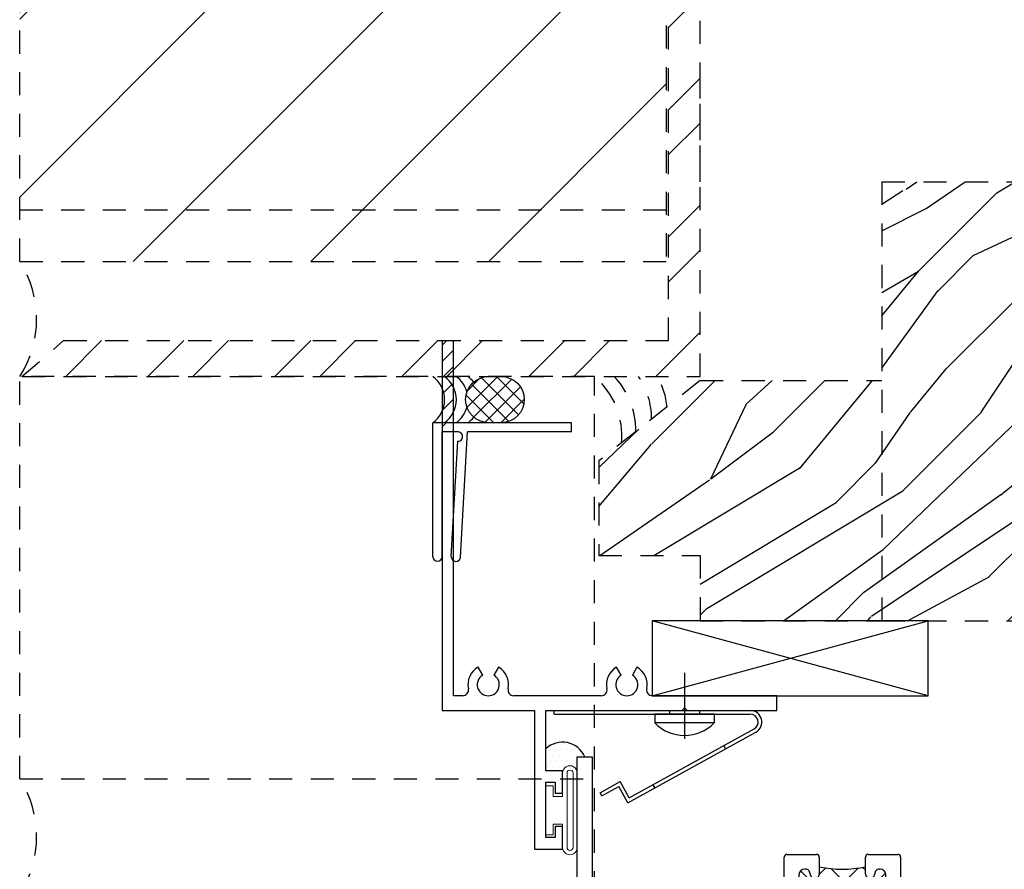
# Model space of a CAD drawing. Extents: x 3.3 to 94.3, y -2 to 59.7.
# Drawn here: x 4.9 to 10.2, y 16.4 to 20.9 of the extents above; entities that cross this region are included whole.
import ezdxf

# ---------------------------------------------------------------- set-up
doc = ezdxf.new("R2010")
doc.units = 0
doc.header["$MEASUREMENT"] = 0
for name, pattern in [('CENTER2', [1.125, 0.75, -0.125, 0.125, -0.125]), ('HIDDEN2', [0.1875, 0.125, -0.0625]), ('z wood - head2$0$HIDDEN2', [0.1875, 0.125, -0.0625])]:
    doc.linetypes.add(name, pattern=pattern)
doc.layers.get('0').update_dxf_attribs({"linetype": 'CONTINUOUS'})
for name, color, linetype in [('0 Blocking', 40, 'CONTINUOUS'), ('0 Sealant', 7, 'CONTINUOUS'), ('22S_HI01$0$GLASS', 86, 'CONTINUOUS'), ('22S_HI01$0$HARD_SEAL', 7, 'CONTINUOUS'), ('22S_HI01$0$IG_SPACER', 86, 'CONTINUOUS'), ('B221015$0$THERMAL', 3, 'CONTINUOUS'), ('E221015$0$EXT_FRAME', 5, 'CONTINUOUS'), ('E221092$0$EXT_BEAD', 1, 'CONTINUOUS'), ('E990693$0$EXT_MISC', 5, 'CONTINUOUS'), ('E990693$0$EXT_MISC_LEG2', 5, 'CONTINUOUS'), ('E996006$0$EXT_PANNING', 1, 'CONTINUOUS'), ('HARD_CENTER', 11, 'CENTER2'), ('HARD_HIDDEN', 13, 'HIDDEN2'), ('HARD_OBJECT', 13, 'CONTINUOUS'), ('z wood - head2$0$existing', 251, 'z wood - head2$0$HIDDEN2')]:
    doc.layers.add(name, color=color, linetype=linetype)
doc.layers.add('Dimensions_Notes', color=2, linetype='CONTINUOUS', lineweight=13)

# ---------------------------------------------------------------- blocks, each defined once
blk = doc.blocks.new('*X65')
at = {"color": 0, "linetype": 'Continuous'}
for p, q in [((-5.738, 61.084), (-3.386, 63.43600000000001)), ((-5.738, 62.32100000000001), (-4.623, 63.43600000000001)), ((-4.949, 60.636), (-2.149, 63.43600000000001)), ((-3.711, 60.636), (-1.238, 63.10899999999999)), ((-2.474, 60.636), (-1.238, 61.872))]:
    blk.add_line(p, q, dxfattribs=at)
blk = doc.blocks.new('z wood - head2', base_point=(16.60212686694646, 18.97602840463152))
at = {"layer": 'z wood - head2$0$existing'}
h = blk.add_hatch(dxfattribs=at)
h.set_pattern_fill('STEEL', color=256, scale=3.888888888888893, style=0)
h.set_pattern_definition([(45, (-19.48309535527591, -5.593860484257117), (-0.3437324630767943, 0.3437324630767943), []), (45, (-19.48309535527591, -5.35080492870156), (-0.3437324630767943, 0.3437324630767943), [])])
h.paths.add_polyline_path([(15.61823797805741, 23.72241729352042), (15.44712686694633, 23.59019507129823), (15.44712686694633, 20.4926950712982), (12.17268242250187, 20.4926950712982), (11.94712686694631, 20.29825062685378), (15.61823797805742, 20.29825062685378)])
h = blk.add_hatch(dxfattribs=at)
h.set_pattern_fill('WOOD_1', color=256, scale=3, angle=45, style=0)
h.set_pattern_definition([(45, (-0.1484924240491747, 3.160767311903867), (-2.121320343559642, 2.121320343559643), [0.6000000000000001, -2.4]), (53.9726, (1.018233764908629, 2.036467529817257), (10.60660681700973, 14.84923743035509), [0.577062, -57.129087]), (50.7105, (0.8697413408594536, 2.142533546995239), (16.97059386098304, 21.21317306036109), [0.602994, -29.546628]), (29.5779, (0.233345237791561, 2.778929650063132), (29.69845693200168, 16.97058858749475), [0.9024960000000002, -89.347131]), (38.6599, (-0.4242640687119283, 3.521391770309006), (2.121316680130731, 2.121325347823651), [0.5433239999999999, -26.622828]), (30.0686, (0.8485281374238574, 2.3758787847868), (10.60659824090963, 6.363964471858143), [0.4657260000000001, -46.106796]), (33.6901, (-1.12429978208661, 2.863782463805517), (2.121320175648195, 2.12132174823644), [1.223766, -14.073291]), (50.7105, (1.209152595828996, 1.845548698896889), (16.97059386098304, 21.21317306036109), [0.301497, -29.848125]), (45, (0.2969848480983501, 2.715290039756343), (-2.121320343559642, 2.121320343559643), [0.3, -2.7]), (45, (-0.3818376618407355, 2.545584412271571), (-2.121320343559642, 2.121320343559643), [0.8999999999999999, -2.1]), (56.3099, (-0.2757716446627534, 3.288046532517446), (6.3639659852435, 10.60659579442734), [0.30594, -14.991117]), (47.7263, (0.2969848480983504, 2.291025971044414), (40.30509560104274, 44.54771939280941), [0.630714, -62.440674]), (37.4054, (0.4666904755831215, 2.333452377915607), (19.09186939156902, 14.84925550287118), [0.453981, -44.944251]), (45, (1.166726188957804, 1.421284630184961), (-2.121320343559642, 2.121320343559643), [0.6000000000000001, -2.4]), (43.8309, (1.060660171779821, 1.103086578651014), (2.12131910305909, 2.121322361480352), [1.470306, -145.5603]), (45, (-0.5303300858899107, 2.694076836320746), (-2.121320343559642, 2.121320343559643), [0.3, -2.7]), (45, (-0.4879036790187175, 3.075914498161482), (-2.121320343559642, 2.121320343559643), [0.3, -2.7]), (45, (-1.633416664540924, 2.31223917448001), (-2.121320343559642, 2.121320343559643), [0.45, -2.55]), (35.5377, (-1.166726188957803, 2.991061684419096), (2.121319685134104, 2.121321329595199), [0.9124140000000001, -17.335872]), (45, (-1.845548698896889, 2.31223917448001), (-2.121320343559642, 2.121320343559643), [0.6000000000000001, -2.4]), (45, (-0.1697056274847714, 0.1697056274847714), (-2.121320343559642, 2.121320343559643), [0.33, -2.67]), (45, (0.8061017305526642, 1.357645019878171), (-2.121320343559642, 2.121320343559643), [0.3, -2.7]), (45, (-0.3394112549695428, 0.3394112549695428), (-2.121320343559642, 2.121320343559643), [0.63, -2.37]), (50.4403, (0.6151828996322963, 1.548563850798539), (19.09189352380222, 23.33451207948315), [0.63285, -62.652216]), (45, (0.4666904755831216, 1.739482681718907), (-2.121320343559642, 2.121320343559643), [0.5700000000000001, -2.43]), (45, (-0.6788225099390855, 0.6788225099390857), (-2.121320343559642, 2.121320343559643), [0.33, -2.67]), (43.8309, (-0.7636753236814713, 1.272792206135785), (2.12131910305909, 2.121322361480352), [1.470306, -145.5603]), (45, (-0.7636753236814712, 1.654629867976521), (-2.121320343559642, 2.121320343559643), [0.3, -2.7]), (45, (-1.039446968344224, 1.506137443927346), (-2.121320343559642, 2.121320343559643), [0.3, -2.7]), (45, (-0.1909188309203675, 2.354665581351203), (-2.121320343559642, 2.121320343559643), [0.6000000000000001, -2.4]), (45, (-0.6576093065034891, 1.972827919510467), (-2.121320343559642, 2.121320343559643), [0.3, -2.7]), (45, (-1.336431816442574, 1.803122292025696), (-2.121320343559642, 2.121320343559643), [0.6000000000000001, -2.4]), (64.65379999999999, (0.1272792206135788, 1.48492424049175), (14.84925444854908, 31.8197941794266), [0.445983, -44.152218]), (56.3099, (-0.8273149339882603, 1.71826947828331), (6.3639659852435, 10.60659579442734), [0.30594, -14.991117]), (56.3099, (0.1272792206135789, 2.460731598529185), (6.3639659852435, 10.60659579442734), [0.30594, -14.991117]), (50.7105, (-1.315218613006978, 2.630437226013957), (16.97059386098304, 21.21317306036109), [0.301497, -29.848125]), (34.6952, (-2.121320343559642, 2.121320343559643), (14.84923110597876, 10.60661291906223), [0.335409, -33.20560500000001]), (33.6901, (0.06363961030678933, 0.403050865276332), (2.121320175648195, 2.12132174823644), [0.30594, -14.991117]), (135, (0.3181980515339464, 0.5727564927611035), (-2.121320343559643, -2.121320343559642), [0, -3]), (31.6076, (-1.315218613006978, 1.315218613006978), (44.5476630616802, 27.57722957381046), [0.6476099999999999, -64.113462]), (56.3099, (-0.3181980515339462, 2.906208870676711), (6.3639659852435, 10.60659579442734), [0.30594, -14.991117]), (55.30480000000001, (1.018233764908629, 1.569777054234136), (8.4852893158043, 12.72791322048286), [0.335409, -33.20560500000001]), (33.6901, (-0.551543289325507, 1.866761902332486), (2.121320175648195, 2.12132174823644), [0.30594, -14.991117]), (33.6901, (-0.4454772721475247, 2.184959953866432), (2.121320175648195, 2.12132174823644), [0.30594, -14.991117]), (26.5651, (-1.103086578651014, 1.103086578651014), (2.121317422262813, 2.121322379144964), [0.3794730000000001, -9.107358]), (30.9638, (-1.590990257669732, 2.057680733252853), (2.121316868836415, 2.121322145533315), [1.236933, -11.132382]), (28.3008, (-1.315218613006978, 2.630437226013957), (19.09186970590172, 10.60661492433043), [0.939627, -30.381285]), (45, (-1.42128463018496, 2.736503243191939), (-2.121320343559642, 2.121320343559643), [0.36, -2.64]), (30.9638, (0.1060660171779822, 0.7848885271170678), (2.121316868836415, 2.121322145533315), [1.236933, -11.132382]), (30.9638, (-0.2545584412271571, 0.7212489168102785), (2.121316868836415, 2.121322145533315), [1.236933, -11.132382]), (30.9638, (-0.4454772721475249, 0.9121677477306463), (2.121316868836415, 2.121322145533315), [1.236933, -11.132382]), (34.6952, (-1.612203461105328, 1.612203461105329), (14.84923110597876, 10.60661291906223), [0.335409, -33.20560500000001]), (30.9638, (-0.912167747730646, 2.227386360737625), (2.121316868836415, 2.121322145533315), [0.618465, -11.75085]), (34.6952, (-0.9333809511662426, 0.9333809511662429), (14.84923110597876, 10.60661291906223), [0.335409, -33.20560500000001]), (42.6141, (0.3181980515339466, 1.887975105768082), (2.121317627236606, 2.121322830458687), [0.720624, -71.341845]), (34.6952, (-0.2969848480983498, 2.036467529817257), (14.84923110597876, 10.60661291906223), [0.335409, -33.20560500000001]), (57.5288, (-0.0212132034355963, 2.227386360737625), (6.363963522680105, 10.60660125579307), [0.276585, -27.382047]), (34.5626, (-0.8273149339882605, 0.8273149339882606), (27.57713270161033, 19.09191350953631), [1.159182, -114.758865]), (36.86989999999999, (0.1272792206135788, 1.48492424049175), (2.121319712839741, 2.121318687160305), [0.4242629999999999, -20.788938]), (49.7636, (-0.6576093065034891, 1.124299782086611), (21.21322146715295, 25.45582587806733), [0.722496, -35.402286]), (45, (-0.1909188309203678, 1.675843071412118), (-2.121320343559642, 2.121320343559643), [0.9299999999999999, -2.07]), (29.7449, (-1.887975105768082, 1.887975105768082), (10.60659754640202, 6.363963980793623), [0.342054, -33.863208]), (35.5377, (0.3181980515339464, 0.5727564927611035), (2.121319685134104, 2.121321329595199), [0.9124140000000001, -17.335872]), (25.0169, (-0.5727564927611035, 0.5727564927611035), (8.485279687371623, 4.242641866585434), [0.351141, -34.762956]), (45, (-0.1060660171779817, 3.542604973744603), (-2.121320343559642, 2.121320343559643), [0.15, -2.85]), (45, (0.827314933988261, 2.60922402257836), (-2.121320343559642, 2.121320343559643), [0.3, -2.7]), (56.3099, (1.590990257669732, 1.845548698896889), (6.3639659852435, 10.60659579442734), [0.30594, -14.991117]), (45, (1.400071426749364, 2.078893936688449), (-2.121320343559642, 2.121320343559643), [0.54, -2.46]), (28.3008, (0.2545584412271575, 3.181980515339464), (19.09186970590172, 10.60661492433043), [0.313209, -31.007703]), (33.0207, (0.7212489168102787, 2.757716446627535), (48.79269566759947, 31.81747573836414), [0.552021, -100.651932]), (135, (1.590990257669732, 1.845548698896889), (-2.121320343559643, -2.121320343559642), [0, -3]), (45, (1.760695885154503, 2.100107140124046), (-2.121320343559642, 2.121320343559643), [0.27, -2.73]), (45, (1.357645019878171, 2.503158005400378), (-2.121320343559642, 2.121320343559643), [0.27, -2.73]), (45, (1.251579002700189, 2.60922402257836), (-2.121320343559642, 2.121320343559643), [0.27, -2.73]), (21.0376, (0.5303300858899109, 3.330472939388639), (21.21317517780018, 8.48530974841321), [0.295467, -29.251086]), (33.5163, (0.2757716446627538, 3.585031380615796), (12.72825183009977, 8.484951537057757), [0.275514, -195.646575]), (26.5651, (1.039446968344225, 2.821356056934325), (2.121317422262813, 2.121322379144964), [0.284604, -9.202224000000001]), (32.4712, (2.220446049250313e-16, 3.86080302527855), (12.72792189897925, 8.485282895997848), [0.276585, -27.382047])])
h.paths.add_polyline_path([(15.61823797805741, 19.32991729352043), (15.61823797805742, 18.97602840463152), (16.60212686694641, 18.97602840463151), (16.60212686694642, 20.2768617379649), (15.61823797805742, 20.2768617379649), (15.0699046447241, 19.84130618240933), (15.0699046447241, 19.32991729352044)])
h.paths.add_polyline_path([(16.60212686694641, 18.97602840463152), (17.38962686694633, 18.97602840463152), (17.38962686694633, 21.35213951574266), (16.60212686694642, 21.35213951574265)])
h.paths.add_polyline_path([(18.01184908916856, 22.26408396018714), (17.38962686694633, 22.26408396018714), (17.38962686694633, 20.2768617379649), (18.01184908916856, 20.2768617379649)])
h.paths.add_polyline_path([(22.04657131139077, 20.2768617379649), (22.04657131139077, 20.89908396018713), (18.01184908916856, 20.89908396018713), (18.01184908916856, 20.27686173796491)])
h.paths.add_polyline_path([(22.04657131139077, 20.2768617379649), (22.441293533613, 20.2768617379649), (22.59490464472411, 23.33741729352049), (22.04657131139077, 23.3374172935205)])
for p, q in [((15.61823797805742, 20.29825062685378), (15.61823797805742, 23.72241729352043)), ((15.44712686694633, 20.4926950712982), (15.44712686694633, 23.59019507129823)), ((11.93546020027965, 20.92047284907598), (11.93546020027965, 23.09825062685379)), ((15.43546020027966, 23.09825062685379), (15.43546020027966, 20.92047284907598)), ((15.61823797805742, 21.35213951574265), (15.61823797805742, 21.95297284907601)), ((16.60212686694641, 21.35213951574265), (16.60212686694641, 18.97602840463152)), ((16.60212686694641, 21.35213951574265), (17.38962686694632, 21.35213951574265)), ((11.93546020027965, 21.20047284907598), (15.43546020027966, 21.20047284907598)), ((11.93546020027965, 20.92047284907598), (15.43546020027966, 20.92047284907598)), ((11.94712686694631, 20.29825062685378), (12.17268242250187, 20.4926950712982)), ((12.17268242250187, 20.4926950712982), (15.44712686694633, 20.4926950712982)), ((11.93546020027965, 18.12047284907598), (11.93546020027965, 20.29825062685378)), ((15.04657131139077, 20.29825062685378), (11.93546020027965, 20.29825062685378)), ((11.94712686694631, 20.29825062685378), (15.61823797805742, 20.29825062685378)), ((15.04657131139077, 16.59632323240885), (15.04657131139077, 20.29825062685378)), ((15.61823797805742, 20.2768617379649), (15.0699046447241, 19.84130618240933)), ((15.61823797805742, 20.2768617379649), (16.60212686694641, 20.2768617379649)), ((15.0699046447241, 19.84130618240933), (15.0699046447241, 19.32991729352044)), ((15.0699046447241, 19.32991729352044), (15.61823797805741, 19.32991729352044)), ((15.61823797805741, 19.32991729352044), (15.61823797805742, 18.97602840463152)), ((15.61823797805742, 18.97602840463152), (16.6021268669464, 18.97602840463151)), ((16.60212686694641, 18.97602840463152), (17.38962686694633, 18.97602840463152)), ((11.93546020027965, 18.12047284907598), (15.04657131139077, 18.12047284907598))]:
    blk.add_line(p, q, dxfattribs=at)
for centre, radius, start, end in [((11.44740464472408, 20.60936173796488), 0.579444444444446, 327.4939999999998, 32.5060000000002), ((14.78212686694631, 19.98130618240934), 0.4122222222222233, 353.9159999999999, 50.07799999999996), ((14.85796020027964, 20.01047284907601), 0.4122222222222233, 358.5899999999999, 44.28200000000009), ((14.94351575583521, 20.06686173796489), 0.4122222222222233, 0.1310000000001263, 34.10599999999991), ((15.02907131139076, 20.0940839601871), 0.4122222222222233, 5.400999999999778, 29.47199999999989), ((11.45129353361298, 17.80936173796488), 0.5755555555555572, 327.2430000000001, 32.75699999999988)]:
    blk.add_arc(centre, radius, start, end, dxfattribs=at)
at = {"layer": 'z wood - head2$0$existing', "xscale": 0.7777777777777786, "yscale": 0.7777777777777786, "zscale": 0.7777777777777786}
blk.add_blockref('*X65', (16.39796020027965, -26.24008270647968), dxfattribs=at)
blk = doc.blocks.new('E221015')
at = {"layer": 'E221015$0$EXT_FRAME'}
for p, q in [((-0.3855000000000004, 1.73802), (-0.3055049999999992, 1.73802)), ((-0.3855000000000004, 0.7380299999999993), (-0.3855000000000004, 1.73802)), ((-0.3055049999999992, 1.73802), (-0.3055049999999992, 0.8184749999999985)), ((3.440475000000001, 1.738004999999998), (3.520485000000001, 1.738004999999998)), ((3.440475000000001, 0.959979999999999), (3.440475000000001, 1.738004999999998)), ((3.520485000000001, 1.738004999999998), (3.520485000000001, 0.7380299999999993)), ((0.7344899999999992, 0.8184749999999985), (0.734490000000001, 1.19446)), ((0.7494900000000015, 1.20946), (0.9094800000000012, 1.20946)), ((0.9244800000000009, 1.19446), (0.9244800000000009, 1.104504999999999)), ((1.174485000000001, 1.104504999999999), (1.174485000000001, 1.19446)), ((1.189485, 1.20946), (1.349475000000003, 1.20946)), ((1.364475000000002, 1.19446), (1.364475000000002, 0.8184749999999985)), ((0.8494800000000007, 1.129505000498436), (0.8454700000000006, 1.129505000498436)), ((1.249485, 1.129505000498436), (1.253495000000004, 1.129505000498436)), ((0.8144700000000009, 1.098505000498436), (0.81447, 0.8502293352706456)), ((1.284495000000003, 0.8502293352706447), (1.284495000000003, 1.098505000498436)), ((1.829465000000003, 0.9599699999999993), (1.953469999999999, 0.9599699999999993)), ((1.829465000000003, 0.8184749999999985), (1.829465000000003, 0.9599699999999993)), ((1.953469999999999, 0.9599699999999993), (1.953469999999999, 0.8979749999999989)), ((3.34848, 0.959979999999999), (3.440475000000001, 0.959979999999999)), ((3.34848, 0.8979749999999989), (3.34848, 0.959979999999999)), ((1.891475, 0.8979749999999989), (1.891475, 0.8184749999999985)), ((1.953469999999999, 0.8979749999999989), (1.891475, 0.8979749999999989)), ((3.440475000000001, 0.8979749999999989), (3.34848, 0.8979749999999989)), ((3.440475000000001, 0.8184749999999985), (3.440475000000001, 0.8979749999999989)), ((-0.3055049999999992, 0.8184749999999985), (0.7344899999999992, 0.8184749999999985)), ((0.8494800160000047, 0.819229335270645), (0.8454699999999997, 0.819229335270645)), ((0.9244800000000009, 0.844189335270646), (0.9244800000000026, 0.8184749999999985)), ((0.9244800000000026, 0.8184749999999985), (1.174485000000001, 0.8184749999999985)), ((1.174485000000001, 0.8184749999999985), (1.174485000000001, 0.844189335270646)), ((1.249485032003775, 0.819229335270645), (1.253495000000004, 0.819229335270645)), ((1.364475000000002, 0.8184749999999985), (1.829465000000003, 0.8184749999999985)), ((1.891475, 0.8184749999999985), (3.440475000000001, 0.8184749999999985)), ((0.9244800000000026, 0.7500299999999989), (0.9124800000000022, 0.7380299999999984)), ((1.174485000000001, 0.7500299999999989), (1.186485000000001, 0.7380299999999993)), ((0, 0.7380299999999993), (-0.3855000000000004, 0.7380299999999993)), ((0, 0), (0, 0.7380299999999993)), ((0.462460000000001, 0.738014999999999), (0.07999500000000026, 0.7380149999999999)), ((0.07999500000000026, 0.7380149999999999), (0.07999500000000026, 0.6848999999999998)), ((0.462460000000001, 0.7028850000000002), (0.462460000000001, 0.738014999999999)), ((0.9124800000000022, 0.7380299999999984), (0.5274600000000014, 0.7380299999999993)), ((0.5274600000000014, 0.685019999999998), (0.5274600000000014, 0.7380299999999993)), ((1.333015000000001, 0.7380299999999993), (1.186485000000001, 0.7380299999999993)), ((1.312115511757885, 0.699459659821815), (1.333015000000001, 0.7380299999999993)), ((3.520485000000001, 0.7380299999999993), (1.363975000000003, 0.7380149965213496)), ((1.363975000000003, 0.7380149965213496), (1.363975000000003, 0.6754649999999964)), ((0.07999500000000026, 0.6848999999999998), (0.1335899999999999, 0.6848999999999998)), ((0.1335899999999999, 0.6398999999999999), (0.07999500000000026, 0.6398999999999999)), ((0.07999500000000026, 0.6398999999999999), (0.07999500000000026, 0.4940199999999981)), ((0.6901237547533894, 0.6398850000000005), (0.5254600000000016, 0.6398850000000005)), ((0.5274600000000014, 0.685019999999998), (0.582460000000002, 0.6850199999999989)), ((0.582460000000002, 0.6850199999999989), (0.6921945945176491, 0.6556123295950647)), ((1.363975000000003, 0.6754649999999964), (1.325975000000002, 0.6754649999999964)), ((0.07999500000000026, 0.4940199999999981), (0.06799500000000158, 0.4820199999999994)), ((0.06799500000000158, 0.4820199999999994), (0.07999500000000204, 0.470019999999999)), ((0.07999500000000204, 0.470019999999999), (0.06799500000000158, 0.4580200000000003)), ((0.06799500000000158, 0.4580200000000003), (0.07999500000000204, 0.4460199999999999)), ((0.07999500000000204, 0.4460199999999999), (0.06799500000000158, 0.4340199999999994)), ((0.06799500000000158, 0.4340199999999994), (0.07999500000000204, 0.422019999999999)), ((0.07999500000000204, 0.422019999999999), (0.06799500000000158, 0.4100200000000003)), ((0.06799500000000158, 0.4100200000000003), (0.07999500000000204, 0.3980199999999998)), ((0.07999500000000204, 0.3980199999999998), (0.06799500000000158, 0.3860199999999994)), ((0.06799500000000158, 0.3860199999999994), (0.07999500000000204, 0.3740199999999989)), ((0.07999500000000204, 0.3740199999999989), (0.06799500000000158, 0.3620200000000002)), ((0.06799500000000158, 0.3620200000000002), (0.07999500000000204, 0.3500199999999998)), ((0.07999500000000204, 0.3500199999999998), (0.06799500000000158, 0.3380199999999993)), ((0.06799500000000158, 0.3380199999999993), (0.07999500000000204, 0.3260199999999989)), ((0.07999500000000204, 0.3260199999999989), (0.06799500000000158, 0.3140200000000002)), ((0.06799500000000158, 0.3140200000000002), (0.07999500000000204, 0.3020199999999997)), ((0.07999500000000204, 0.3020199999999997), (0.06799500000000158, 0.2900199999999993)), ((0.06799500000000158, 0.2900199999999993), (0.07999500000000204, 0.2780199999999988)), ((0.07999500000000204, 0.2780199999999988), (0.06799500000000158, 0.2660200000000001)), ((0.06799500000000158, 0.2660200000000001), (0.07999500000000204, 0.2540199999999997)), ((0.07999500000000204, 0.2540199999999997), (0.06799500000000158, 0.2420199999999992)), ((0.06799500000000158, 0.2420199999999992), (0.07999500000000204, 0.2300199999999988)), ((0.07999500000000204, 0.2300199999999988), (0.06799500000000158, 0.2180200000000001)), ((0.06799500000000158, 0.2180200000000001), (0.07999500000000204, 0.2060199999999996)), ((0.07999500000000204, 0.2060199999999996), (0.06799500000000158, 0.1940199999999992)), ((0.06799500000000158, 0.1940199999999992), (0.07999500000000204, 0.1820199999999987)), ((0.07999500000000204, 0.1820199999999987), (0.06799500000000158, 0.1700200000000001)), ((0.06799500000000158, 0.1700200000000001), (0.07999500000000204, 0.1580199999999996)), ((0.07999500000000204, 0.1580199999999996), (0.06799500000000158, 0.1460199999999992)), ((0.06799500000000158, 0.1460199999999992), (0.07999500000000204, 0.1340199999999987)), ((0.07999500000000204, 0.1340199999999987), (0.06799500000000158, 0.12202)), ((0.06799500000000158, 0.12202), (0.07999500000000204, 0.1100199999999996)), ((0.07999500000000204, 0.1100199999999996), (0.06799500000000158, 0.09801999999999911)), ((0.06799500000000158, 0.09801999999999911), (0.07999500000000204, 0.08601999999999865)), ((0.07999500000000204, 0.08601999999999865), (0.06799500000000158, 0.07401999999999997)), ((0.06799500000000158, 0.07401999999999997), (0.07999500000000026, 0.06201999999999952)), ((0.07999500000000026, 0.06201999999999952), (0.09199500000000072, 0.06201999999999952)), ((0.09199500000000072, 0.06201999999999952), (0.09199500000000072, 0)), ((0.09199500000000072, 0), (0, 0))]:
    blk.add_line(p, q, dxfattribs=at)
for centre, radius, start, end in [((0.7494900000000015, 1.19446), 0.015, 90, 179.9999999999997), ((0.9094800000000012, 1.19446), 0.015, 0, 89.9999999999999), ((1.189485, 1.19446), 0.015, 90, 180), ((1.349475000000003, 1.19446), 0.015, 0, 90), ((0.8454700000000006, 1.098505000498436), 0.031, 90, 179.9999999999997), ((0.8494800000000016, 1.104505000498436), 0.025, 359.9999994288329, 90.00000000000306), ((1.249485, 1.104505000498436), 0.025, 90, 180.0000005711671), ((1.253495000000004, 1.098505000498436), 0.031, 0, 90), ((0.8994800000000014, 1.104504999999999), 0.02499999999999991, 179.9999994288329, 8.142219984546603e-13), ((1.199485000000001, 1.104504999999999), 0.02500000000000036, 180, 5.711670630297125e-07), ((0.8994800000000014, 0.844189335270646), 0.02499999999999991, 0, 179.9541633715013), ((1.199485024011484, 0.8441893112687655), 0.02500002401149488, 0.04586411061115844, 179.9999449917952), ((0.8454699999999997, 0.8502293352706447), 0.031, 179.9999999999998, 270), ((0.8494800160000047, 0.8442293352706445), 0.025, 270, 359.9541633715012), ((1.249485032003775, 0.8442293352706454), 0.025, 180.0458641106111, 270), ((1.253495000000004, 0.8502293352706447), 0.031, 270, 0), ((0.5254600000000016, 0.7028850000000002), 0.06300000000000028, 180.0000000000003, 270), ((1.325975000000002, 0.6914649999999956), 0.0159999999999999, 150.0220790034801, 270.0000000000008), ((0.1335899999999999, 0.6623999999999999), 0.02250000000000019, 270, 90), ((0.6901237547533894, 0.6478849999999996), 0.008000000000000023, 270, 74.99786900224261)]:
    blk.add_arc(centre, radius, start, end, dxfattribs=at)
blk = doc.blocks.new('*X75')
at = {"color": 0}
for p, q in [((1.126068648263006, 0.8184749999999988), (0.8233240593624498, 1.121219588900556)), ((0.8257846456559242, 0.8257846456559242), (1.135324748893451, 1.135324748893451)), ((0.9241441350616205, 1.100920830358257), (0.9592192191962379, 1.135995914492875)), ((1.282588738707461, 0.8387316048521809), (0.989205070065267, 1.132115273494375)), ((1.174485000000001, 1.123612038856278), (1.158809781456247, 1.139287257400033)), ((0.81447, 0.9912466952966369), (0.9035641696417427, 1.08034086493838)), ((0.9952516952966358, 0.8184749999999988), (1.283676388260116, 1.106899692963479)), ((1.284495000000002, 1.013602038856277), (1.213674793093129, 1.08442224576315)), ((0.8985933457580548, 0.8691736072083137), (0.81447, 0.9532969529663685)), ((1.216270055052824, 0.8627166644595501), (1.284495000000002, 0.9309416094067287)), ((0.9492919529663698, 0.8184749999999988), (0.9244800000000013, 0.8432869529663671)), ((1.172028390593272, 0.8184749999999988), (1.174485000000001, 0.8209316094067273))]:
    blk.add_line(p, q, dxfattribs=at)
blk = doc.blocks.new('B221015')
at = {"layer": 'B221015$0$THERMAL'}
for p, q in [((0.9244800000000015, 0.7503444469486666), (0.9244800000000015, 0.818474999999999)), ((1.174485000000001, 0.7503444469486666), (1.174485000000001, 0.818474999999999))]:
    blk.add_line(p, q, dxfattribs=at)
blk.add_arc((1.049482500000001, 1.71567230417989), 0.5866618929349603, 257.697432018887, 282.302567981113, dxfattribs=at)
blk.add_blockref('E221015', (0, 0))
blk.add_blockref('*X75', (0, 0), dxfattribs=at)
blk = doc.blocks.new('E221092')
at = {"layer": 'E221092$0$EXT_BEAD'}
for p, q in [((-0.1469999999999994, 0.5874999999999999), (-0.1469999999999989, 0.6440000000000001)), ((-0.1159999999999988, 0.675), (4.440892098500626e-16, 0.6749999999999998)), ((4.440892098500626e-16, 0.6749999999999998), (0, 0)), ((-0.1119999999999992, 0.5874999999999999), (-0.1469999999999994, 0.5874999999999999)), ((-0.06299999999999972, 0.6249999999999998), (-0.1119999999999992, 0.6249999999999998)), ((-0.1119999999999992, 0.6249999999999998), (-0.1119999999999992, 0.5874999999999999)), ((-0.06299999999999972, 0.4149999999999996), (-0.06299999999999972, 0.6249999999999998)), ((-0.1470000000000002, 0.4524999999999999), (-0.1120000000000001, 0.4524999999999997)), ((-0.1470000000000002, 0.3959999999999997), (-0.1470000000000002, 0.4524999999999999)), ((-0.1120000000000001, 0.4524999999999997), (-0.1120000000000001, 0.415)), ((-0.1120000000000001, 0.415), (-0.06299999999999972, 0.4149999999999996)), ((-0.06199999999999983, 0.3649999999999998), (-0.1160000000000001, 0.3649999999999998)), ((-0.06199999999999983, 0.05063118578819359), (-0.06199999999999983, 0.3649999999999998)), ((-0.79825441173974, -0.01399897286820413), (-0.06199999999999983, 0.05063118578819359)), ((0, 0), (-0.06700000000000017, 0)), ((-0.06700000000000017, 0), (-0.04361731409781999, -0.0405000000000002)), ((-0.7970574998910753, -0.04395114334698499), (-0.567683022646733, -0.04395114334698499)), ((-0.1351381136426588, -0.005981325239011737), (-0.567683022646733, -0.04395114334698499)), ((-0.1201162247654453, -0.03200000000000025), (-0.1351381136426588, -0.005981325239011737)), ((-0.05660769515458641, -0.06300000000000017), (-0.06642264973081025, -0.06300000000000039))]:
    blk.add_line(p, q, dxfattribs=at)
for centre, radius, start, end in [((-0.1159999999999989, 0.644), 0.03100000000000003, 89.9999999999998, 179.9999999999998), ((-0.1160000000000002, 0.3959999999999998), 0.03100000000000003, 180.0000000000002, 270.0000000000002), ((-0.7970574998910753, -0.028951143346985), 0.015, 94.57673203563796, 270), ((-0.06642264973081002, -0.001000000000000473), 0.06199999999999992, 209.9999999999998, 269.9999999999998), ((-0.05660769515458641, -0.04800000000000021), 0.01499999999999996, 270.0000000000004, 30.00000000000014)]:
    blk.add_arc(centre, radius, start, end, dxfattribs=at)
blk = doc.blocks.new('B221092')
blk.add_blockref('E221092', (0, 0))
blk = doc.blocks.new('22S_HI01$0$G16_2_2')
at = {"layer": '22S_HI01$0$GLASS'}
for p, q in [((0, 0), (0, 1.5)), ((0.06200000000000028, 0), (0.06200000000000028, 1.5)), ((0.1240000000000006, 1.5), (0.1240000000000006, 0)), ((0.8759999999999204, 1.5), (0.8759999999999204, 0)), ((0.9379999999999207, 0), (0.9379999999999207, 1.5)), ((0.999999999999921, 0), (0.999999999999921, 1.5)), ((0.06200000000000028, 0), (0, 0)), ((0.1240000000000006, 0), (0.06200000000000028, 0)), ((0.8759999999999204, 0), (0.9379999999999207, 0)), ((0.9379999999999207, 0), (0.999999999999921, 0))]:
    blk.add_line(p, q, dxfattribs=at)
at = {"layer": '22S_HI01$0$IG_SPACER'}
for p, q in [((0.1399999999999606, 0.3750000000000009), (0.8599999999999604, 0.375)), ((0.1249999999999609, 0.335), (0.1249999999999609, 0.3600000000000012)), ((0.1449999999999605, 0.3550000000000013), (0.8549999999999622, 0.3549999999999995)), ((0.1449999999999605, 0.342445626465401), (0.1449999999999605, 0.3550000000000013)), ((0.8549999999999622, 0.3549999999999995), (0.8549999999999622, 0.3424456264653051)), ((0.87499999999996, 0.3600000000000003), (0.8749999999999609, 0.335)), ((0.1249999999999609, 0.1970000000000001), (0.1249999999999609, 0.2350000000000341)), ((0.1449999999999605, 0.2052842712474607), (0.1449999999999605, 0.227554373534633)), ((0.8549999999999676, 0.2275543735347041), (0.8549999999999631, 0.2052842712474634)), ((0.8749999999999698, 0.2350000000000074), (0.8749999999999618, 0.197000000000001)), ((0.1869999999999612, 0.1349999999999998), (0.1249999999999609, 0.1970000000000001)), ((0.1952842712474201, 0.1549999999999985), (0.1449999999999605, 0.2052842712474607)), ((0.8549999999999631, 0.2052842712474634), (0.8047157287524973, 0.1549999999999994)), ((0.8749999999999618, 0.197000000000001), (0.8129999999999606, 0.1349999999999998)), ((0.8129999999999606, 0.1349999999999998), (0.1869999999999612, 0.1349999999999998)), ((0.8047157287524973, 0.1549999999999994), (0.1952842712474201, 0.1549999999999985))]:
    blk.add_line(p, q, dxfattribs=at)
for centre, radius, start, end in [((0.1399999999999606, 0.3600000000000012), 0.01499999999999968, 90, 180), ((0.8599999999999604, 0.3600000000000003), 0.01499999999999968, 0, 90), ((0.07250000000002554, 0.285000000000017), 0.07249999999994144, 316.397181027271, 43.60281897272908), ((0.07250000000003798, 0.285000000000017), 0.09249999999994156, 321.6083326381159, 38.39166736188407), ((0.9274999999999798, 0.2850000000000079), 0.09249999999996211, 141.6083326381946, 218.3916673618106), ((0.9274999999999167, 0.2850000000000084), 0.0724999999999622, 136.3971810272771, 223.6028189727331), ((0.4999999999999605, -2.631557195137632), 2.658283143549725, 81.86854791002338, 98.1314520899766)]:
    blk.add_arc(centre, radius, start, end, dxfattribs=at)
blk = doc.blocks.new('22S_HI01$0$BULB_680')
at = {"layer": '22S_HI01$0$HARD_SEAL'}
for p, q in [((-0.1739999999999997, 0.0136925655638056), (-0.1739999999999988, -0.2189038782804917)), ((-0.08400000000000052, -0.000464999999996385), (-0.08399999999999519, -0.07396499999999828)), ((-0.008999999999998787, -0.01086538864943676), (-0.03899999999999637, -0.01086538864942965)), ((-0.03899999999999637, -0.01086538864942965), (-0.03899999999999637, -0.07396499999999828)), ((-0.008999999999995234, -0.2000646113505675), (-0.008999999999998787, -0.01086538864943676)), ((-0.08399999999999519, -0.07396499999999828), (-0.03899999999999637, -0.07396499999999828)), ((-0.08399999999999963, -0.2104649999999972), (-0.08399999999999519, -0.1369649999999989)), ((-0.03899999999999637, -0.1369649999999989), (-0.08399999999999519, -0.1369649999999989)), ((-0.03899999999999637, -0.1369649999999989), (-0.03899999999999637, -0.2000646113505675)), ((-0.03899999999999637, -0.2000646113505675), (-0.008999999999995234, -0.2000646113505675))]:
    blk.add_line(p, q, dxfattribs=at)
for centre, start, end in [((-0.1291985790325831, 0.007355296027337088), 357.337822368895, 171.9487879560237), ((-0.1291985790325831, -0.2125666087440232), 188.0512120439763, 2.662177631105025)]:
    blk.add_arc(centre, 0.0452474121456404, start, end, dxfattribs=at)
blk = doc.blocks.new('22S_HI01')
at = {"layer": '22S_HI01$0$HARD_SEAL'}
blk.add_line((0.5124750000000828, -1.237555000000002), (0.4654950000000006, -1.237555000000002), dxfattribs=at)
blk.add_arc((0.4949850000000422, -1.730385801386627), 0.01908352924565706, 203.5807563210769, 336.4192436789215, dxfattribs=at)
blk.add_blockref('B221015', (0.3855000000000004, -1.738019999999999))
at = {"xscale": -1, "rotation": 180}
blk.add_blockref('B221092', (1.749475000000003, -1.062555000000002), dxfattribs=at)
at = {"layer": '22S_HI01$0$GLASS', "rotation": 180}
blk.add_blockref('22S_HI01$0$G16_2_2', (1.512475000000004, -1.237555000000002), dxfattribs=at)
at = {"layer": '22S_HI01$0$GLASS'}
blk.add_blockref('22S_HI01$0$BULB_680', (1.686475000000003, -1.477555000000002), dxfattribs=at)
blk = doc.blocks.new('E996006')
at = {"layer": 'E996006$0$EXT_PANNING'}
for p, q in [((1.92, 1.812), (1.92, 1.137985506485282)), ((2, 1.812), (1.92, 1.812)), ((2, 1.327), (2, 1.812)), ((1.985, 1.312), (2, 1.327)), ((2, 1.297000000000001), (1.985, 1.312)), ((2, 0.5620000000000005), (2, 1.297000000000001)), ((1.764737205583711, 1.055), (1.808038475772934, 1.03)), ((1.808038475772934, 0.97), (1.764737205583711, 0.9449999999999996)), ((1.92, 0.8620144935147176), (1.920000000000001, 0.3879855064852828)), ((2.326000000000001, 0.6519999999999999), (2.326000000000001, 0.562)), ((2.448, 0.6520000000000004), (2.326000000000001, 0.6519999999999999)), ((2.448, 0.6120000000000003), (2.448, 0.6520000000000004)), ((2.628, 0.6520000000000008), (2.628, 0.6120000000000003)), ((2.749999999999999, 0.6520000000000004), (2.628, 0.6520000000000004)), ((2.75, 0.5000000000000002), (2.749999999999999, 0.6520000000000004)), ((2.388, 0.6119999999999999), (2.448, 0.6120000000000003)), ((2.388, 0.562), (2.388, 0.6119999999999999)), ((2.628, 0.6120000000000003), (2.688, 0.6120000000000003)), ((2.688, 0.6120000000000003), (2.688000000000001, 0.5620000000000005)), ((2.326000000000001, 0.562), (2, 0.5620000000000005)), ((2.688000000000001, 0.5620000000000005), (2.388, 0.562)), ((2, 0.5000000000000002), (2.75, 0.5000000000000002)), ((2, 2.220446049250313e-16), (2, 0.5000000000000002)), ((1.764737205583711, 0.3050000000000008), (1.808038475772934, 0.2800000000000005)), ((1.808038475772934, 0.22), (1.764737205583711, 0.1950000000000003)), ((1.920000000000001, 0.1120144935147185), (1.919999999999999, 0.06242801188831359)), ((0, 0.06242801188831359), (0, 0)), ((1.919999999999999, 0.06242801188831359), (0, 0.06242801188831359)), ((0, 0), (2, 2.220446049250313e-16))]:
    blk.add_line(p, q, dxfattribs=at)
for centre, radius, start, end in [((1.888999999999999, 1.137985506485282), 0.031, 258.1310569119892, 0), ((1.859999999999999, 0.9999999999999993), 0.1099999999999996, 78.13105691198913, 149.9999999999999), ((1.859999999999999, 1), 0.05999999999999994, 210.0000000000001, 149.9999999999999), ((1.859999999999999, 1), 0.1099999999999999, 210.0000000000003, 281.8689430880108), ((1.888999999999999, 0.8620144935147176), 0.031, 0, 101.8689430880109), ((1.889000000000001, 0.3879855064852828), 0.031, 258.131056911989, 5.088887490341627e-14), ((1.859999999999999, 0.2500000000000002), 0.11, 78.13105691198896, 149.9999999999998), ((1.859999999999999, 0.2500000000000002), 0.05999999999999994, 210.0000000000001, 149.9999999999999), ((1.859999999999999, 0.2500000000000002), 0.1099999999999997, 210.0000000000001, 281.8689430880111), ((1.889, 0.1120144935147185), 0.031, 0, 101.8689430880111)]:
    blk.add_arc(centre, radius, start, end, dxfattribs=at)
blk = doc.blocks.new('B996006')
blk.add_blockref('E996006', (0, 0))
blk = doc.blocks.new('BULB')
at = {"color": 7}
for p, q in [((0.07600000000000362, -0.00643262964378355), (0.07599999999999962, -0.06926597110336541)), ((0.08810944893788086, -0.00643262964378355), (0.08810944893788086, -0.20746221111943)), ((0.1044825347049083, -0.20746221111943), (0.1044825347049083, -0.00643262964378355)), ((0.1159999999999997, -0.2074622111194273), (0.1160000000000139, -0.006432629643786214)), ((0.03099999999999969, -0.04089504969535263), (0.03099999999999969, -0.1729997910678609)), ((0.05031249272563798, -0.04089504969535263), (0.03099999999999969, -0.04089504969535263)), ((0.05031249272563798, -0.0692659711033663), (0.05031249272563798, -0.04089504969535263)), ((0.07599999999999962, -0.06926597110336541), (0.05031249272563798, -0.0692659711033663)), ((0.05031249272563798, -0.1446288696598472), (0.07599999999999962, -0.1446288696598472)), ((0.05031249272563798, -0.1729997910678609), (0.05031249272563798, -0.1446288696598472)), ((0.07599999999999962, -0.1446288696598472), (0.07600000000000362, -0.20746221111943)), ((0.03099999999999969, -0.1729997910678609), (0.05031249272563798, -0.1729997910678609))]:
    blk.add_line(p, q, dxfattribs=at)
for centre, radius, start, end in [((0.09600000000000897, -0.006432629643784438), 0.02000000000000512, 359.9999999999949, 179.9999999999975), ((0.09629599182139437, -0.00643262964378355), 0.008186542883513725, 0, 180), ((0.09600000000000186, -0.2074622111194291), 0.01999999999999802, 180.0000000000026, 5.088887490342188e-12), ((0.09629599182139437, -0.20746221111943), 0.008186542883513725, 180, 0)]:
    blk.add_arc(centre, radius, start, end, dxfattribs=at)
blk = doc.blocks.new('A$C08BA4D28')
at = {"rotation": 270}
blk.add_blockref('B996006', (-0.7320000000000144, 2.25), dxfattribs=at)
at = {"layer": 'Dimensions_Notes', "xscale": 2, "yscale": 2, "zscale": 2}
blk.add_blockref('BULB', (-0.2320000000000135, -0.07600000000000051), dxfattribs=at)
blk = doc.blocks.new('pan_clip')
at = {"layer": 'HARD_CENTER', "ltscale": 0.5}
blk.add_line((0, 0.09259914916799339), (0, -0.1125573017100923), dxfattribs=at)
at = {"layer": 'HARD_HIDDEN', "linetype": 'HIDDEN2', "ltscale": 0.25}
for p, q in [((-0.081, 0), (-0.081, -0.01999999999999957)), ((0.081, 0), (0.081, -0.01999999999999957))]:
    blk.add_line(p, q, dxfattribs=at)
at = {"layer": 'HARD_HIDDEN'}
for p, q in [((0.2129070222875589, -0.1903419209479988), (0.2225750147799342, -0.2078499168689309)), ((-0.1705180883808545, -0.402070956531017), (-0.1608500958884791, -0.419578952451949))]:
    blk.add_line(p, q, dxfattribs=at)
at = {"layer": 'HARD_OBJECT', "linetype": 'Continuous'}
for p, q in [((-0.706, 0), (0.3565, 0)), ((-0.706, -0.01999999999999957), (-0.706, 0)), ((-0.706, -0.01999999999999957), (0.3565, -0.01999999999999957))]:
    blk.add_line(p, q, dxfattribs=at)
at = {"layer": 'HARD_OBJECT'}
for p, q in [((-0.2986464666646812, -0.4728240115866927), (0.3770444840462974, -0.09970449133198074)), ((-0.3064864700932381, -0.5), (0.3867124765386727, -0.1172124872529129)), ((-0.4568534598075193, -0.444908455092354), (-0.3474284853016935, -0.3844835020150087)), ((-0.4471854673151439, -0.4624164510132862), (-0.3552684887302504, -0.4116594904283162)), ((-0.3064864700932381, -0.5), (-0.3552684887302504, -0.4116594904283162)), ((-0.2986464666646812, -0.4728240115866927), (-0.3474284853016935, -0.3844835020150087)), ((-0.4471854673151439, -0.4624164510132862), (-0.4568534598075193, -0.444908455092354))]:
    blk.add_line(p, q, dxfattribs=at)
for radius in [0.0625, 0.0425]:
    blk.add_arc((0.3565, -0.0625), radius, 298.9076732791106, 90, dxfattribs=at)
blk = doc.blocks.new('8SMS')
at = {"layer": 'HARD_CENTER'}
blk.add_line((-0.223735896416585, 0), (0.1328451358213272, 0), dxfattribs=at)
at = {"layer": 'HARD_OBJECT'}
for p, q in [((0, 0.1610000000000014), (0.0470000000000681, 0.1610000000000014)), ((0.0470000000000006, 0.1610000000000014), (0.0470000000000006, -0.1610000000000014)), ((0, -0.1610000000000014), (0.0470000000000006, -0.1610000000000014))]:
    blk.add_line(p, q, dxfattribs=at)
blk.add_arc((-0.109595588235571, 3.197442310920451e-14), 0.2245955882355115, 314.2054737569517, 45.79452624303693, dxfattribs=at)
blk = doc.blocks.new('8pph')
at = {"layer": 'HARD_OBJECT'}
blk.add_line((0, 0.1610000000000014), (0, -0.1610000000000014), dxfattribs=at)
blk.add_blockref('8SMS', (0, 0), dxfattribs=at)
blk = doc.blocks.new('E990693')
at = {"layer": 'E990693$0$EXT_MISC'}
for p, q in [((-6.125368411725353e-17, 0.7499999999999991), (1.77635683940025e-15, 0)), ((0.05000000000000358, 0.7499999999999991), (-6.125368411725323e-17, 0.749999999999999)), ((0.05000000000000358, 0.7499999999999991), (0.04999999999999881, 0.1875372025271305)), ((0.04999999999999915, 0.1374601141415261), (0.05000000000000249, 0.04999999999999893)), ((0.7250000000000041, -3.469446951953614e-18), (0, 0)), ((0.7250000000000041, 0.0499999999999989), (0.05000000000000249, 0.04999999999999805))]:
    blk.add_line(p, q, dxfattribs=at)
blk.add_arc((0.7250000000000041, 0.02499999999999947), 0.02499999999999947, 270, 90, dxfattribs=at)
at = {"layer": 'E990693$0$EXT_MISC_LEG2'}
for p, q in [((0.7267341825794855, 0.1499439488279032), (0.04999999999999882, 0.1875372025271305)), ((0.7239609088315271, 0.1000209185440876), (0.09992303028381566, 0.1346868403935677))]:
    blk.add_line(p, q, dxfattribs=at)
for centre, radius, start, end in [((0.07496151514190752, 0.1360734772675469), 0.025, 356.8204306716592, 176.8204306716592), ((0.7253475457055061, 0.1249824336859954), 0.02499999999999947, 266.8204306716592, 86.82043067165922)]:
    blk.add_arc(centre, radius, start, end, dxfattribs=at)
blk = doc.blocks.new('B990693')
blk.add_blockref('E990693', (0, 0))
blk = doc.blocks.new('brs_14')
h = blk.add_hatch()
h.set_pattern_fill('NET', color=251, scale=0.5, angle=45, style=0)
h.set_pattern_definition([(45, (13.34213126100795, -58.63556977779764), (-0.04419417382415922, 0.04419417382415922), []), (135, (13.34213126100795, -58.63556977779764), (-0.04419417382415922, -0.04419417382415922), [])])
h.paths.add_polyline_path([(0.3701370785939027, 0.25), (0.3023370280440076, 0.25, 0.362694574558536), (0.1793351510298482, 0.1472606884663037, -0.07256836177168662), (0.1793351510298482, 0.1027393115337034, 0.3626945745585494), (0.3023370280440076, 0), (0.3701370785939027, 0, 1)])
blk.add_lwpolyline([(0.3023370280440076, 0, -0.9999999999999999), (0.3023370280440076, 0.25), (0.3701370785939027, 0.25, -0.9999999999999999), (0.3701370785939027, 0)], format="xyb", close=True)
for centre, start, end in [((-0.09026648399811954, 0.125), 305.8342506853021, 54.1657493146957), ((-0.0270348336159838, 0.125), 305.8342506853021, 54.1657493146957), ((0.03619681676615194, 0.125), 15.77508449845379, 54.1657493146957), ((0.09942846714828768, 0.125), 37.98014688606838, 54.1657493146957), ((0.03619681676615194, 0.125), 305.8342506853021, 344.2249155015463), ((0.09942846714828768, 0.125), 305.8342506853021, 322.0198531139316)]:
    blk.add_arc(centre, 0.1541850775314614, start, end)

msp = doc.modelspace()

# ---------------------------------------------------------------- hatches: boundary and pattern name
h = msp.add_hatch()
h.set_pattern_fill('ANSI31', color=256, scale=0.5, style=0)
h.set_pattern_definition([(45, (0, 0), (-0.04419417382415922, 0.04419417382415922), [])])
h.paths.add_polyline_path([(7.227736939248492, 18.82575598820722), (7.227734661190002, 18.95903530457592, 0.125252994002399), (7.178962023560578, 19.01739326986492), (7.16573037317843, 19.01739326986492), (7.16573037317843, 18.95641163910523, -0.2174156214616561), (7.16573037317843, 18.82837490062462), (7.165730373178429, 18.76739326986493), (7.178962023560566, 18.76739326986493, 0.1252616742685148)])
h.paths.add_polyline_path([(7.227737936805274, 18.76739326986493), (7.165730373178431, 18.76739326986493), (7.165730373178431, 18.71739326986492), (7.227738791423438, 18.71739326986492)])
h.paths.add_polyline_path([(7.227730373178432, 19.20990825322638), (7.16573037317843, 19.20990825322638), (7.165730373178431, 19.01739326986492), (7.227733663714459, 19.01739326986492)])
at = {"layer": '0 Sealant'}
h = msp.add_hatch(dxfattribs=at)
h.set_pattern_fill('DOTS', color=256, scale=0.5, style=0)
h.set_pattern_definition([(0, (0, 0), (0.015625, 0.03125), [0, -0.03125])])
h.paths.add_polyline_path([(7.897730373178445, 16.95990825322638), (7.937727873178443, 16.95990825322637, 0.5210711647454628), (7.727730373178431, 17.00302808047567), (7.727730373178431, 16.88390825322637), (7.817730373178431, 16.88390825322637), (7.817730373178431, 16.87104299393881, -1), (7.897730373178444, 16.8710429939388)])

# ---------------------------------------------------------------- linework, layer by layer
msp.add_line((7.227738791423438, 18.71739326986492), (7.16573037317843, 18.71739326986492))
at = {"layer": '0 Blocking'}
for p, q in [((9.797473147161373, 17.28990825322638), (8.303548697001174, 17.69517104764267)), ((8.303548697001174, 17.28990825322638), (9.797473147161327, 17.69517104764267))]:
    msp.add_line(p, q, dxfattribs=at)
msp.add_lwpolyline([(8.303548697001174, 17.28990825322638), (9.797473147161373, 17.28990825322638), (9.797473147161373, 17.69517104764267), (8.303548697001174, 17.69517104764267)], close=True, dxfattribs=at)
at = {"layer": '0 Sealant'}
msp.add_arc((7.817658177674922, 16.90807128471425), 0.1307815089484575, 23.35101627556986, 133.4418986601396, dxfattribs=at)

# ---------------------------------------------------------------- block references
for name, p in [('z wood - head2', (9.546285928734122, 17.69517104764266)), ('A$C08BA4D28', (7.897730373178445, 16.95990825322637)), ('brs_14', (7.11573037317843, 18.76739326986493)), ('pan_clip', (8.47773037317843, 17.20990825322637)), ('22S_HI01', (7.897730373178445, 16.95990825322637))]:
    msp.add_blockref(name, p)
at = {"rotation": 270}
for name, p in [('B990693', (7.11573037317843, 18.76739326986493)), ('8pph', (8.47773037317843, 17.18990825322637))]:
    msp.add_blockref(name, p, dxfattribs=at)

doc.saveas('drawing.dxf')
